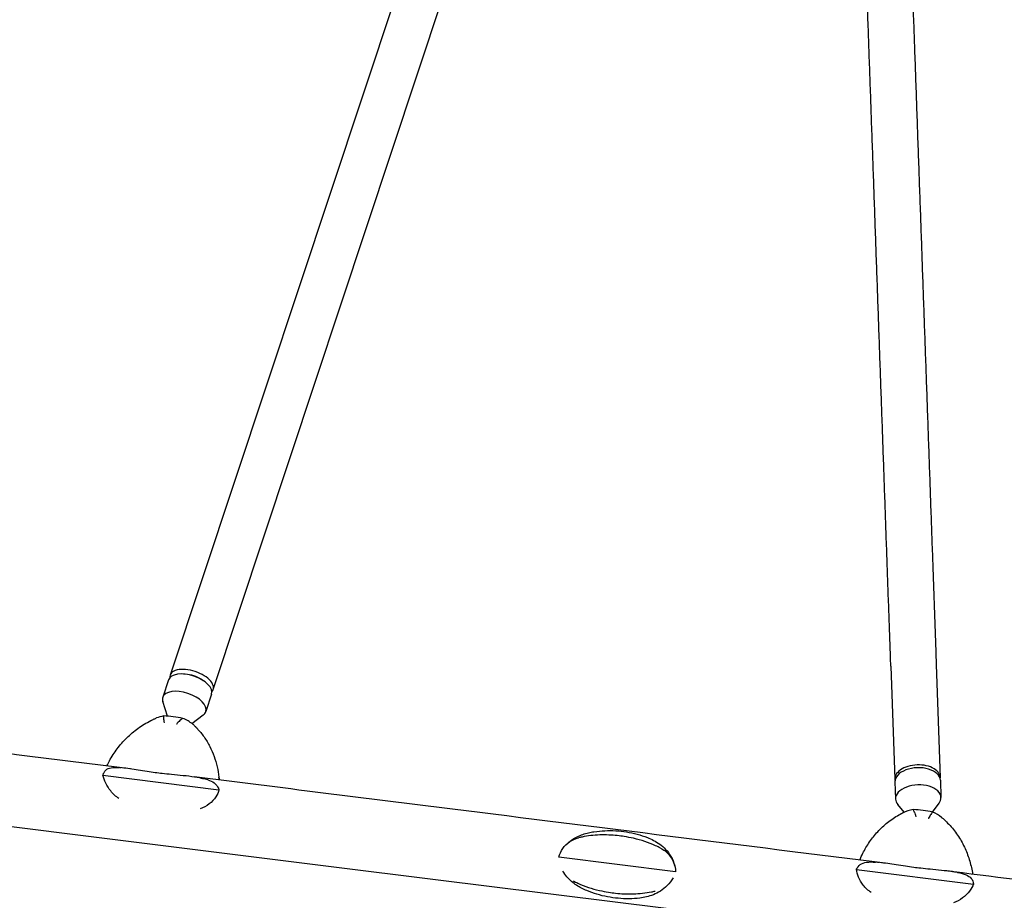
# Model space of a CAD drawing. Units: millimetres. Extents: x -6631 to 6623, y -6135 to 5797.
# Drawn here: x 1114 to 1937, y 2198 to 2934 of the extents above; entities that cross this region are included whole.
import ezdxf

# ---------------------------------------------------------------- set-up
doc = ezdxf.new("R2010")
doc.units = ezdxf.units.MM
doc.header["$LTSCALE"] = 20
doc.layers.add('2d', color=230, linetype='Continuous')

msp = doc.modelspace()

# ---------------------------------------------------------------- linework, layer by layer
at = {"layer": '2d'}
for p, q in [((1509.78, 3198.98), (1239.8, 2386.02)), ((1275.86, 2374.04), (1545.85, 3187.01)), ((1842.43, 2393.54), (1845.78, 2298.94)), ((1880.41, 2394.89), (1883.75, 2300.28)), ((1238.47, 2382), (1233.65, 2367.5)), ((1252.5, 2386.85), (1251.1, 2386.94)), ((1266.18, 2382.3), (1267.36, 2381.55)), ((1237.49, 2351.69), (1233.69, 2363.98)), ((1274.53, 2370.02), (1269.71, 2355.53)), ((1257.89, 2345.67), (1267.57, 2352.73)), ((1183.67, 2302.37), (1280.61, 2290.09)), ((1883.83, 2298.13), (1884.34, 2283.76)), ((1845.85, 2296.78), (1846.36, 2282.42)), ((1853.61, 2271.47), (1848.28, 2277.79)), ((1877.35, 2271.61), (1882.75, 2279.01)), ((1662.51, 2221.65), (1564.76, 2233.87)), ((1813.73, 2223.61), (1911.58, 2211.38))]:
    msp.add_line(p, q, dxfattribs=at)
for centre, major_axis, ratio, start_param, end_param in [((1256.5, 2376.01), (-18.03, 5.99), 0.511415, 3.141593, 6.283185), ((1257.83, 2380.03), (-18.03, 5.99), 0.4988, 4.712389, 6.50556), ((1257.83, 2380.03), (-18.03, 5.99), 0.4988, 2.919218, 4.712389), ((1257.04, 2377.64), (-15.18, 5.04), 0.511415, 4.244879, 5.179899), ((1251.68, 2361.51), (-18.03, 5.99), 0.511415, 3.141593, 6.283185), ((1251.68, 2361.51), (-18.03, 5.99), 0.511415, 0, 0.350174), ((1251.68, 2361.51), (-18.03, 5.99), 0.511415, 2.791419, 3.141593), ((1242.92, 2291.15), (-81.29, 21.64), 0.70072, 4.805371, 4.999982), ((1864.77, 2299.61), (18.99, 0.67), 0.600603, 1.570796, 3.2371), ((1864.84, 2297.45), (18.99, 0.67), 0.588213, 0, 3.141593), ((1864.77, 2299.61), (18.99, 0.67), 0.600603, 6.187678, 7.853982), ((1865.35, 2283.09), (18.99, 0.67), 0.588213, 0, 3.141593), ((1865.35, 2283.09), (18.99, 0.67), 0.588213, 3.141593, 3.574245), ((1865.35, 2283.09), (18.99, 0.67), 0.588213, 5.850533, 6.283185), ((1861.48, 2213.91), (-83.56, 9.71), 0.707323, 4.602931, 4.797541)]:
    msp.add_ellipse(centre, major_axis=major_axis, ratio=ratio, start_param=start_param, end_param=end_param, dxfattribs=at)
for points, knots in [([(1842.43, 2393.54), (1842.33, 2396.44), (1842.23, 2399.35), (1841.88, 2409.14), (1841.64, 2416.08), (1841.14, 2430.14), (1840.89, 2437.27), (1840.38, 2451.7), (1840.12, 2459), (1839.6, 2473.75), (1839.34, 2481.19), (1838.81, 2496.18), (1838.54, 2503.73), (1838, 2518.87), (1837.74, 2526.48), (1837.2, 2541.71), (1836.93, 2549.34), (1836.39, 2564.66), (1836.11, 2572.34), (1835.57, 2587.77), (1835.3, 2595.51), (1834.75, 2611.06), (1834.47, 2618.86), (1833.92, 2634.51), (1833.64, 2642.36), (1833.08, 2658.11), (1832.8, 2666.01), (1832.24, 2681.84), (1831.96, 2689.78), (1831.4, 2705.69), (1831.12, 2713.67), (1830.55, 2729.63), (1830.27, 2737.63), (1829.71, 2753.62), (1829.42, 2761.61), (1828.86, 2777.59), (1828.58, 2785.56), (1828.02, 2801.48), (1827.73, 2809.42), (1827.18, 2825.25), (1826.9, 2833.14), (1826.34, 2848.85), (1826.06, 2856.68), (1825.51, 2872.28), (1825.24, 2880.05), (1824.69, 2895.52), (1824.42, 2903.23), (1823.88, 2918.59), (1823.61, 2926.23), (1823.07, 2941.48), (1822.8, 2949.08), (1822.26, 2964.25), (1821.99, 2971.83), (1821.46, 2986.9), (1821.2, 2994.4), (1820.67, 3009.27), (1820.41, 3016.64), (1820.06, 3026.66), (1819.96, 3029.36), (1819.87, 3032.06)], [0, 0, 0, 0, 10.000261, 10.000261, 33.548162, 33.548162, 57.31035, 57.31035, 81.292907, 81.292907, 105.391181, 105.391181, 129.498846, 129.498846, 153.510234, 153.510234, 177.343734, 177.343734, 201.125197, 201.125197, 224.90433, 224.90433, 248.693662, 248.693662, 272.505329, 272.505329, 296.351074, 296.351074, 320.242632, 320.242632, 344.194555, 344.194555, 368.188139, 368.188139, 392.193723, 392.193723, 416.181293, 416.181293, 440.120982, 440.120982, 463.990108, 463.990108, 487.801555, 487.801555, 511.579694, 511.579694, 535.349094, 535.349094, 559.134458, 559.134458, 583.009908, 583.009908, 607.070507, 607.070507, 631.187827, 631.187827, 655.215944, 655.215944, 664.128038, 664.128038, 664.128038, 664.128038]), ([(1857.84, 3033.4), (1857.95, 3030.38), (1858.06, 3027.34), (1858.43, 3016.63), (1858.71, 3008.91), (1859.25, 2993.63), (1859.51, 2986.08), (1860.04, 2971.15), (1860.3, 2963.78), (1860.82, 2949.05), (1861.08, 2941.7), (1861.61, 2926.87), (1861.87, 2919.38), (1862.41, 2904.13), (1862.69, 2896.36), (1863.24, 2880.62), (1863.52, 2872.66), (1864.09, 2856.64), (1864.37, 2848.59), (1864.94, 2832.46), (1865.23, 2824.38), (1865.8, 2808.28), (1866.08, 2800.24), (1866.65, 2784.27), (1866.93, 2776.33), (1867.49, 2760.51), (1867.77, 2752.64), (1868.32, 2736.92), (1868.6, 2729.06), (1869.15, 2713.38), (1869.43, 2705.55), (1869.98, 2689.9), (1870.26, 2682.08), (1870.81, 2666.45), (1871.09, 2658.63), (1871.64, 2642.98), (1871.92, 2635.13), (1872.48, 2619.38), (1872.75, 2611.48), (1873.31, 2595.65), (1873.59, 2587.72), (1874.15, 2571.9), (1874.43, 2564), (1874.99, 2548.27), (1875.27, 2540.45), (1875.81, 2524.92), (1876.09, 2517.22), (1876.62, 2502.03), (1876.89, 2494.54), (1877.41, 2479.87), (1877.66, 2472.67), (1878.16, 2458.45), (1878.41, 2451.43), (1878.9, 2437.47), (1879.15, 2430.52), (1879.64, 2416.61), (1879.89, 2409.65), (1880.22, 2400.12), (1880.32, 2397.5), (1880.41, 2394.89)], [0, 0, 0, 0, 10.000195, 10.000195, 35.201747, 35.201747, 59.479159, 59.479159, 82.875973, 82.875973, 105.932607, 105.932607, 129.178491, 129.178491, 153.122369, 153.122369, 177.493654, 177.493654, 201.979863, 201.979863, 226.414046, 226.414046, 250.635988, 250.635988, 274.503057, 274.503057, 298.144441, 298.144441, 321.705118, 321.705118, 345.233527, 345.233527, 368.777558, 368.777558, 392.384795, 392.384795, 416.186397, 416.186397, 440.306752, 440.306752, 464.649906, 464.649906, 489.106018, 489.106018, 513.555287, 513.555287, 537.870828, 537.870828, 561.79183, 561.79183, 585.111725, 585.111725, 608.206388, 608.206388, 631.433917, 631.433917, 655.124018, 655.124018, 664.140466, 664.140466, 664.140466, 664.140466]), ([(3576.09, 1950.66), (3355.79, 1978.22), (3127.88, 2006.73), (2662.74, 2064.89), (2425.5, 2094.55), (1947.83, 2154.26), (1707.39, 2184.3), (1229.55, 2244), (992.15, 2273.65), (526.5, 2331.8), (298.26, 2360.3), (77.56, 2387.84)], [5.8785147, 5.8785147, 5.8785147, 5.8785147, 6.0395282, 6.0395282, 6.2005417, 6.2005417, 6.3615551, 6.3615551, 6.5225686, 6.5225686, 6.6835821, 6.6835821, 6.6835821, 6.6835821]), ([(1186.83, 2310.1), (1187.53, 2311.56), (1188.27, 2313.01), (1190.97, 2317.91), (1193.14, 2321.28), (1197.96, 2327.68), (1200.6, 2330.71), (1206.39, 2336.43), (1209.55, 2339.11), (1216.3, 2343.97), (1219.89, 2346.16), (1223.66, 2348.04)], [-43.329879, -43.329879, -43.329879, -43.329879, -39.434347, -39.434347, -29.947817, -29.947817, -20.461287, -20.461287, -10.974756, -10.974756, -1.488226, -1.488226, -1.488226, -1.488226]), ([(1223.66, 2348.04), (1223.97, 2348.19), (1224.29, 2348.35), (1224.92, 2348.65), (1225.23, 2348.8), (1225.87, 2349.1), (1226.19, 2349.24), (1226.83, 2349.53), (1227.15, 2349.67), (1227.8, 2349.95), (1228.12, 2350.09), (1228.45, 2350.22)], [-67.380409, -67.380409, -67.380409, -67.380409, -66.594611, -66.594611, -65.808812, -65.808812, -65.023014, -65.023014, -64.237215, -64.237215, -63.451416, -63.451416, -63.451416, -63.451416]), ([(1235.01, 2346.1), (1235.01, 2346.11), (1235.01, 2346.12), (1234.81, 2347.56), (1234.66, 2348.77), (1234.45, 2350.73), (1234.4, 2351.46), (1234.41, 2351.91)], [-0.037723, -0.037723, -0.037723, -0.037723, 0, 0, 7.155566, 7.155566, 14.386049, 14.386049, 14.386049, 14.386049]), ([(1250.47, 2349.87), (1249.74, 2349.51), (1248.9, 2348.9), (1247.07, 2347.2), (1246.08, 2346.13), (1245.04, 2344.84), (1245.04, 2344.84), (1245.03, 2344.83)], [0.000493, 0.000493, 0.000493, 0.000493, 7.229077, 7.229077, 14.382658, 14.382658, 14.42037, 14.42037, 14.42037, 14.42037]), ([(1260.49, 2343.45), (1259.85, 2344.08), (1259.16, 2344.68), (1256.23, 2346.99), (1253.56, 2348.56), (1250.47, 2349.87)], [12.411226, 12.411226, 12.411226, 12.411226, 15.435418, 15.435418, 24.441619, 24.441619, 24.441619, 24.441619]), ([(1260.49, 2343.45), (1260.61, 2343.33), (1260.74, 2343.2), (1260.98, 2342.96), (1261.11, 2342.83), (1261.35, 2342.58), (1261.47, 2342.46), (1261.71, 2342.21), (1261.83, 2342.08), (1262.07, 2341.83), (1262.19, 2341.7), (1262.31, 2341.58)], [-2.040971, -2.040971, -2.040971, -2.040971, -1.632777, -1.632777, -1.224583, -1.224583, -0.816388, -0.816388, -0.408194, -0.408194, 0, 0, 0, 0]), ([(1262.31, 2341.58), (1264.44, 2339.3), (1266.4, 2336.87), (1269.95, 2331.79), (1271.54, 2329.15), (1274.33, 2323.71), (1275.54, 2320.92), (1277.6, 2315.27), (1278.45, 2312.39), (1279.8, 2306.56), (1280.31, 2303.61), (1280.66, 2300.64)], [-75.879584, -75.879584, -75.879584, -75.879584, -68.547772, -68.547772, -61.215961, -61.215961, -53.884149, -53.884149, -46.552337, -46.552337, -39.220525, -39.220525, -39.220525, -39.220525]), ([(1183.67, 2302.37), (1184.11, 2304.15), (1184.85, 2305.55), (1187.07, 2307.68), (1188.55, 2308.33), (1192.2, 2308.96), (1194.35, 2308.94), (1196.8, 2308.76)], [0.000129, 0.000129, 0.000129, 0.000129, 8.144526, 8.144526, 16.844533, 16.844533, 25.637278, 25.637278, 25.637278, 25.637278]), ([(1264.78, 2300.15), (1263.3, 2300.4), (1261.81, 2300.63), (1254.04, 2301.73), (1247.54, 2302.29), (1238.37, 2303.2), (1235.77, 2303.47), (1231.21, 2304), (1229.27, 2304.24), (1225.04, 2304.8), (1222.77, 2305.13), (1218.02, 2305.85), (1215.55, 2306.25), (1208.41, 2307.38), (1203.87, 2308.08), (1199.5, 2308.52)], [17.254468, 17.254468, 17.254468, 17.254468, 21.958223, 21.958223, 41.60501, 41.60501, 49.427132, 49.427132, 55.311591, 55.311591, 62.324349, 62.324349, 70.195941, 70.195941, 85.573626, 85.573626, 85.573626, 85.573626]), ([(1197.01, 2282.91), (1194.39, 2284.6), (1192.1, 2286.78), (1188.49, 2291.31), (1187.1, 2293.57), (1184.91, 2298.12), (1184.14, 2300.34), (1183.67, 2302.37)], [0, 0, 0, 0, 9.375874, 9.375874, 17.470612, 17.470612, 25.61345, 25.61345, 25.61345, 25.61345]), ([(1840.04, 2228.49), (1718.56, 2243.67), (1597.06, 2258.85), (1403.78, 2283), (1331.74, 2292), (1259.94, 2300.97)], [6.2799376, 6.2799376, 6.2799376, 6.2799376, 6.3615551, 6.3615551, 6.410192, 6.410192, 6.410192, 6.410192]), ([(1264.78, 2300.15), (1267.71, 2299.64), (1270.42, 2299.02), (1274.77, 2297.29), (1276.48, 2296.27), (1279.18, 2293.61), (1280.11, 2291.99), (1280.61, 2290.09)], [0, 0, 0, 0, 9.375874, 9.375874, 17.470612, 17.470612, 25.61345, 25.61345, 25.61345, 25.61345]), ([(1280.61, 2290.09), (1280.14, 2288.18), (1279.24, 2286.17), (1276.5, 2282.09), (1274.66, 2280.09), (1270.26, 2276.64), (1267.72, 2275.22), (1264.99, 2274.3)], [0.000129, 0.000129, 0.000129, 0.000129, 8.144526, 8.144526, 16.844533, 16.844533, 25.637278, 25.637278, 25.637278, 25.637278]), ([(1861.22, 2273.62), (1857.93, 2273.09), (1855.05, 2272.2), (1852.62, 2271.02), (1852.61, 2271.01), (1852.59, 2271)], [1.238882, 1.238882, 1.238882, 1.238882, 11.753635, 11.753635, 11.811879, 11.811879, 11.811879, 11.811879]), ([(1863.67, 2267.59), (1863.67, 2267.6), (1863.67, 2267.61), (1863.2, 2269.08), (1862.75, 2270.33), (1861.93, 2272.37), (1861.55, 2273.13), (1861.22, 2273.62)], [-0.037723, -0.037723, -0.037723, -0.037723, 0, 0, 7.155566, 7.155566, 14.386049, 14.386049, 14.386049, 14.386049]), ([(1816.42, 2231.44), (1817.21, 2233.37), (1818.08, 2235.28), (1820.66, 2240.41), (1822.52, 2243.56), (1826.67, 2249.59), (1828.96, 2252.47), (1834.01, 2257.92), (1836.77, 2260.5), (1842.69, 2265.21), (1845.86, 2267.34), (1849.19, 2269.22)], [-41.708314, -41.708314, -41.708314, -41.708314, -36.64377, -36.64377, -27.854884, -27.854884, -19.065998, -19.065998, -10.277112, -10.277112, -1.488226, -1.488226, -1.488226, -1.488226]), ([(1849.19, 2269.22), (1849.41, 2269.34), (1849.64, 2269.46), (1850.08, 2269.71), (1850.31, 2269.83), (1850.76, 2270.07), (1850.99, 2270.19), (1851.44, 2270.43), (1851.67, 2270.54), (1852.13, 2270.78), (1852.36, 2270.89), (1852.59, 2271)], [-67.380409, -67.380409, -67.380409, -67.380409, -66.793009, -66.793009, -66.205609, -66.205609, -65.618209, -65.618209, -65.030809, -65.030809, -64.443409, -64.443409, -64.443409, -64.443409]), ([(1877.43, 2271.6), (1877.03, 2271.2), (1876.51, 2270.54), (1875.28, 2268.77), (1874.58, 2267.66), (1873.8, 2266.34), (1873.79, 2266.33), (1873.79, 2266.33)], [0.000493, 0.000493, 0.000493, 0.000493, 7.229077, 7.229077, 14.382658, 14.382658, 14.42037, 14.42037, 14.42037, 14.42037]), ([(1884.85, 2267.14), (1885.06, 2266.97), (1885.26, 2266.8), (1885.67, 2266.45), (1885.87, 2266.27), (1886.27, 2265.92), (1886.48, 2265.74), (1886.87, 2265.38), (1887.07, 2265.2), (1887.46, 2264.84), (1887.66, 2264.66), (1887.85, 2264.48)], [-3.057551, -3.057551, -3.057551, -3.057551, -2.446041, -2.446041, -1.834531, -1.834531, -1.223021, -1.223021, -0.61151, -0.61151, 0, 0, 0, 0]), ([(1887.85, 2264.48), (1890.71, 2261.8), (1893.33, 2258.89), (1898.05, 2252.75), (1900.15, 2249.51), (1903.8, 2242.83), (1905.35, 2239.41), (1907.96, 2232.38), (1909, 2228.78), (1910.2, 2223.32), (1910.53, 2221.49), (1910.81, 2219.65)], [-75.879584, -75.879584, -75.879584, -75.879584, -66.89978, -66.89978, -57.919976, -57.919976, -48.940172, -48.940172, -39.960368, -39.960368, -35.460568, -35.460568, -35.460568, -35.460568]), ([(1594.23, 2255.18), (1597.22, 2255.61), (1600.24, 2255.89), (1606.29, 2256.14), (1609.33, 2256.12), (1615.38, 2255.76), (1618.39, 2255.43), (1624.37, 2254.46), (1627.34, 2253.83), (1633.19, 2252.27), (1636.08, 2251.34), (1638.91, 2250.27)], [6.1408123, 6.1408123, 6.1408123, 6.1408123, 6.2414734, 6.2414734, 6.3421345, 6.3421345, 6.4427956, 6.4427956, 6.5434567, 6.5434567, 6.6441178, 6.6441178, 6.6441178, 6.6441178]), ([(1564.76, 2233.87), (1565.56, 2236.46), (1566.7, 2238.87), (1569.75, 2243.33), (1571.66, 2245.26), (1576.09, 2248.31), (1578.59, 2249.41), (1581.29, 2250.06)], [0.000129, 0.000129, 0.000129, 0.000129, 8.144526, 8.144526, 16.844533, 16.844533, 25.637278, 25.637278, 25.637278, 25.637278]), ([(1570.92, 2244.33), (1572.38, 2245.78), (1573.91, 2247.04), (1577.03, 2249.21), (1578.6, 2250.13), (1581.75, 2251.71), (1583.32, 2252.36), (1586.45, 2253.47), (1588.01, 2253.92), (1591.12, 2254.67), (1592.67, 2254.96), (1594.23, 2255.18)], [-48.484515, -48.484515, -48.484515, -48.484515, -43.432665, -43.432665, -38.380816, -38.380816, -33.328966, -33.328966, -28.277117, -28.277117, -23.225267, -23.225267, -23.225267, -23.225267]), ([(1649.84, 2241.49), (1648.48, 2242.2), (1647.1, 2242.86), (1639.87, 2246.12), (1633.7, 2248.15), (1624.75, 2250.22), (1622.19, 2250.71), (1617.64, 2251.43), (1615.69, 2251.69), (1611.39, 2252.13), (1609.07, 2252.3), (1604.14, 2252.51), (1601.56, 2252.52), (1593.98, 2252.25), (1589.07, 2251.69), (1583.27, 2250.52), (1582.28, 2250.3), (1581.29, 2250.06)], [17.254468, 17.254468, 17.254468, 17.254468, 21.958223, 21.958223, 41.60501, 41.60501, 49.427132, 49.427132, 55.311591, 55.311591, 62.324349, 62.324349, 70.195941, 70.195941, 85.585455, 85.585455, 88.777319, 88.777319, 88.777319, 88.777319]), ([(1638.91, 2250.27), (1640.65, 2249.61), (1642.37, 2248.85), (1645.78, 2247.06), (1647.48, 2246.02), (1650.84, 2243.55), (1652.51, 2242.11), (1655.69, 2238.71), (1657.21, 2236.74), (1659.83, 2232.23), (1660.93, 2229.68), (1661.66, 2226.98)], [-58.099777, -58.099777, -58.099777, -58.099777, -52.236184, -52.236184, -46.372591, -46.372591, -40.508997, -40.508997, -34.645404, -34.645404, -28.78181, -28.78181, -28.78181, -28.78181]), ([(1649.84, 2241.49), (1652.54, 2240.1), (1654.91, 2238.27), (1658.54, 2234.11), (1659.88, 2231.9), (1661.81, 2226.99), (1662.36, 2224.37), (1662.51, 2221.65)], [0, 0, 0, 0, 9.375874, 9.375874, 17.470612, 17.470612, 25.61345, 25.61345, 25.61345, 25.61345]), ([(1813.73, 2223.61), (1814.44, 2225.36), (1815.49, 2226.72), (1818.35, 2228.78), (1820.17, 2229.38), (1824.42, 2229.95), (1826.84, 2229.9), (1829.48, 2229.7)], [0.000129, 0.000129, 0.000129, 0.000129, 8.144526, 8.144526, 16.844533, 16.844533, 25.637278, 25.637278, 25.637278, 25.637278]), ([(1826.09, 2204.3), (1823.46, 2205.98), (1821.18, 2208.15), (1817.7, 2212.66), (1816.41, 2214.91), (1814.52, 2219.42), (1813.94, 2221.61), (1813.73, 2223.61)], [0, 0, 0, 0, 9.375874, 9.375874, 17.470612, 17.470612, 25.61345, 25.61345, 25.61345, 25.61345]), ([(1832.52, 2229.42), (1832.48, 2229.43), (1832.44, 2229.43), (1831.42, 2229.53), (1830.45, 2229.62), (1829.48, 2229.7)], [85.452233, 85.452233, 85.452233, 85.452233, 85.585455, 85.585455, 88.777319, 88.777319, 88.777319, 88.777319]), ([(1894.72, 2221.66), (1894.44, 2221.7), (1894.16, 2221.74), (1887.92, 2222.61), (1881.65, 2223.13), (1872.62, 2224.01), (1870.04, 2224.28), (1865.47, 2224.8), (1863.52, 2225.04), (1859.22, 2225.6), (1856.91, 2225.93), (1852, 2226.67), (1849.44, 2227.07), (1842.14, 2228.2), (1837.47, 2228.91), (1832.93, 2229.38)], [21.030316, 21.030316, 21.030316, 21.030316, 21.958223, 21.958223, 41.60501, 41.60501, 49.427132, 49.427132, 55.311591, 55.311591, 62.324349, 62.324349, 70.195941, 70.195941, 85.015233, 85.015233, 85.015233, 85.015233]), ([(1588.15, 2205.91), (1586.69, 2206.52), (1585.25, 2207.18), (1582.4, 2208.67), (1580.99, 2209.5), (1578.22, 2211.35), (1576.85, 2212.37), (1574.18, 2214.69), (1572.87, 2215.97), (1570.38, 2218.86), (1569.2, 2220.47), (1568.14, 2222.24)], [-54.261329, -54.261329, -54.261329, -54.261329, -49.18642, -49.18642, -44.111511, -44.111511, -39.036601, -39.036601, -33.961692, -33.961692, -28.886782, -28.886782, -28.886782, -28.886782]), ([(1660.39, 2216.72), (1659.01, 2214.28), (1657.32, 2212.08), (1653.66, 2208.34), (1651.7, 2206.8), (1647.77, 2204.27), (1645.79, 2203.29), (1641.91, 2201.71), (1640, 2201.12), (1636.24, 2200.22), (1634.38, 2199.91), (1632.52, 2199.7)], [-48.59033, -48.59033, -48.59033, -48.59033, -42.704642, -42.704642, -36.818954, -36.818954, -30.933266, -30.933266, -25.047578, -25.047578, -19.161891, -19.161891, -19.161891, -19.161891]), ([(1898.1, 2221.12), (1900.87, 2220.64), (1903.33, 2220.05), (1907.15, 2218.4), (1908.59, 2217.42), (1910.7, 2214.83), (1911.35, 2213.25), (1911.58, 2211.38)], [0, 0, 0, 0, 9.375874, 9.375874, 17.470612, 17.470612, 25.61345, 25.61345, 25.61345, 25.61345]), ([(1576.8, 2214.11), (1578.12, 2213.42), (1579.45, 2212.76), (1586.48, 2209.52), (1592.5, 2207.51), (1601.32, 2205.46), (1603.86, 2204.97), (1608.39, 2204.26), (1610.34, 2204), (1614.65, 2203.55), (1616.99, 2203.38), (1621.97, 2203.17), (1624.6, 2203.15), (1632.31, 2203.4), (1637.35, 2203.94), (1643.31, 2205.1), (1644.33, 2205.31), (1645.34, 2205.55)], [17.254468, 17.254468, 17.254468, 17.254468, 21.958223, 21.958223, 41.60501, 41.60501, 49.427132, 49.427132, 55.311591, 55.311591, 62.324349, 62.324349, 70.195941, 70.195941, 85.585455, 85.585455, 88.777319, 88.777319, 88.777319, 88.777319]), ([(1911.58, 2211.38), (1910.85, 2209.51), (1909.73, 2207.52), (1906.64, 2203.48), (1904.66, 2201.49), (1900.07, 2198.06), (1897.49, 2196.65), (1894.71, 2195.72)], [0.000129, 0.000129, 0.000129, 0.000129, 8.144526, 8.144526, 16.844533, 16.844533, 25.637278, 25.637278, 25.637278, 25.637278]), ([(1632.52, 2199.7), (1629.52, 2199.36), (1626.51, 2199.17), (1620.47, 2199.11), (1617.45, 2199.22), (1611.44, 2199.76), (1608.44, 2200.18), (1602.51, 2201.32), (1599.57, 2202.03), (1593.79, 2203.76), (1590.94, 2204.77), (1588.15, 2205.91)], [3.0298233, 3.0298233, 3.0298233, 3.0298233, 3.130147, 3.130147, 3.2304708, 3.2304708, 3.3307945, 3.3307945, 3.4311182, 3.4311182, 3.5314419, 3.5314419, 3.5314419, 3.5314419])]:
    msp.add_open_spline(points, degree=3, knots=knots, dxfattribs=at)
for points in [[(1234.41, 2351.91), (1232.19, 2351.52), (1230.2, 2350.95), (1228.45, 2350.22)], [(1206.54, 2307.64), (1133.82, 2316.72), (1061.34, 2325.78), (989.2, 2334.79)], [(1198.61, 2308.61), (1198, 2308.66), (1197.4, 2308.71), (1196.8, 2308.76)], [(1184.09, 2303.73), (1184.16, 2303.89), (1184.22, 2304.05), (1184.28, 2304.21)], [(1280.86, 2298.36), (1280.81, 2299.12), (1280.75, 2299.88), (1280.66, 2300.64)], [(1280.66, 2300.64), (1280.75, 2299.88), (1280.81, 2299.12), (1280.86, 2298.36)], [(1280.61, 2290.09), (1280.64, 2290.28), (1280.66, 2290.48), (1280.68, 2290.67)], [(1280.68, 2290.67), (1280.66, 2290.48), (1280.64, 2290.28), (1280.61, 2290.09)], [(1884.85, 2267.14), (1882.86, 2268.81), (1880.37, 2270.32), (1877.43, 2271.6)], [(1813.85, 2224.06), (1813.81, 2223.91), (1813.77, 2223.76), (1813.73, 2223.61)], [(1813.73, 2223.61), (1813.77, 2223.76), (1813.81, 2223.91), (1813.85, 2224.06)], [(2123, 2193.13), (2044.66, 2202.92), (1966.17, 2212.73), (1887.66, 2222.54)], [(1898.1, 2221.12), (1897.12, 2221.29), (1896.12, 2221.45), (1895.12, 2221.6)], [(1911.58, 2211.38), (1911.58, 2211.54), (1911.57, 2211.7), (1911.57, 2211.85)], [(1911.57, 2211.85), (1911.57, 2211.7), (1911.58, 2211.54), (1911.58, 2211.38)]]:
    msp.add_open_spline(points, degree=3, dxfattribs=at)

doc.saveas('drawing.dxf')
